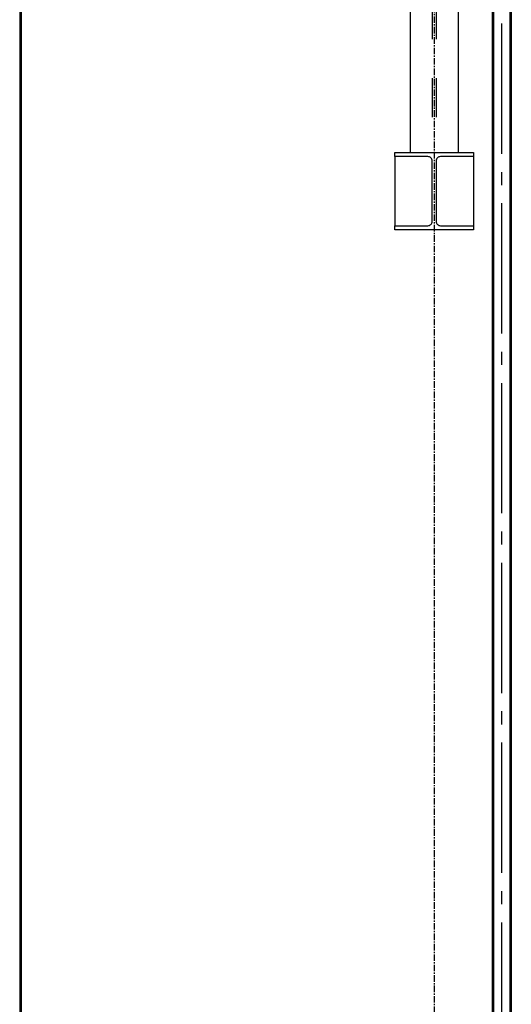
# Model space of a CAD drawing. Extents: x -81389 to 2711, y 2859 to 66740.
# Drawn here: x -55923 to -53375, y 37394 to 42496 of the extents above; entities that cross this region are included whole.
import ezdxf

# ---------------------------------------------------------------- set-up
doc = ezdxf.new("R2010")
doc.units = 0
doc.header["$LTSCALE"] = 135
doc.header["$MEASUREMENT"] = 0
for name, pattern in [('CEN', [6.9, 5, -0.7, 0.5, -0.7]), ('CENTER', [4, 2.5, -0.5, 0.5, -0.5]), ('H3', [3, 1.5, -1.5])]:
    doc.linetypes.add(name, pattern=pattern)
for name, color, linetype in [('8', 8, 'CONTINUOUS'), ('9A', 9, 'H3'), ('A-CEN', 1, 'CEN'), ('CENTER', 1, 'CENTER'), ('E9', 9, 'CONTINUOUS'), ('STEEL', 11, 'CONTINUOUS')]:
    doc.layers.add(name, color=color, linetype=linetype)

msp = doc.modelspace()

# ---------------------------------------------------------------- linework, layer by layer
at = {"layer": '8', "color": 8}
for p, q in [((-55922.5418134, 43407.8671246, 0), (-55922.5418134, 34312.8671246)), ((-55914.5418134, 43407.8671246, 0), (-55914.5418134, 34312.8671246)), ((-53474.5418134, 43407.8671246, 0), (-53474.5418134, 35415.8671246)), ((-53466.5418134, 43407.8671246, 0), (-53466.5418134, 35415.8671246)), ((-53382.5418134, 43407.8671246, 0), (-53382.5418134, 35415.8671246)), ((-53374.5418134, 43407.8671246, 0), (-53374.5418134, 35421.371571)), ((-53374.5418134, 43407.8671246, 0), (-53374.5418134, 35415.8671246))]:
    msp.add_line(p, q, dxfattribs=at)
at = {"layer": '9A'}
for p, q in [((-53784.5418134, 43407.8671246), (-53784.5418134, 41807.8671246)), ((-53764.5418134, 43407.8671246), (-53764.5418134, 41807.8671246))]:
    msp.add_line(p, q, dxfattribs=at)
at = {"layer": 'A-CEN'}
msp.add_line((-53424.5418134, 43407.8671246), (-53424.5418134, 33955.9067483), dxfattribs=at)
at = {"layer": 'CENTER', "ltscale": 0.1}
msp.add_line((-53774.5418134, 52232.9819955), (-53774.5418134, 9077.4259178), dxfattribs=at)
at = {"layer": 'E9'}
for p, q in [((-53899.5418134, 43407.8671246), (-53899.5418134, 41807.8671246)), ((-53649.5418134, 43407.8671246), (-53649.5418134, 41807.8671246)), ((-53978.5418134, 41786.8671246), (-53978.5418134, 41428.8671246)), ((-53570.5418134, 41786.8671246), (-53570.5418134, 41428.8671246))]:
    msp.add_line(p, q, dxfattribs=at)
at = {"layer": 'STEEL'}
msp.add_lwpolyline([(-53742.0418134, 41428.8671246), (-53570.5418134, 41428.8671246), (-53570.5418134, 41407.8671246), (-53978.5418134, 41407.8671246), (-53978.5418134, 41428.8671246), (-53807.0418134, 41428.8671246, 0.4142135624), (-53785.0418134, 41450.8671246), (-53785.0418134, 41764.8671246, 0.4142135624), (-53807.0418134, 41786.8671246), (-53978.5418134, 41786.8671246), (-53978.5418134, 41807.8671246), (-53570.5418134, 41807.8671246), (-53570.5418134, 41786.8671246), (-53742.0418134, 41786.8671246, 0.4142135624), (-53764.0418134, 41764.8671246), (-53764.0418134, 41450.8671246, 0.4142135624)], format="xyb", close=True, dxfattribs=at)

doc.saveas('drawing.dxf')
